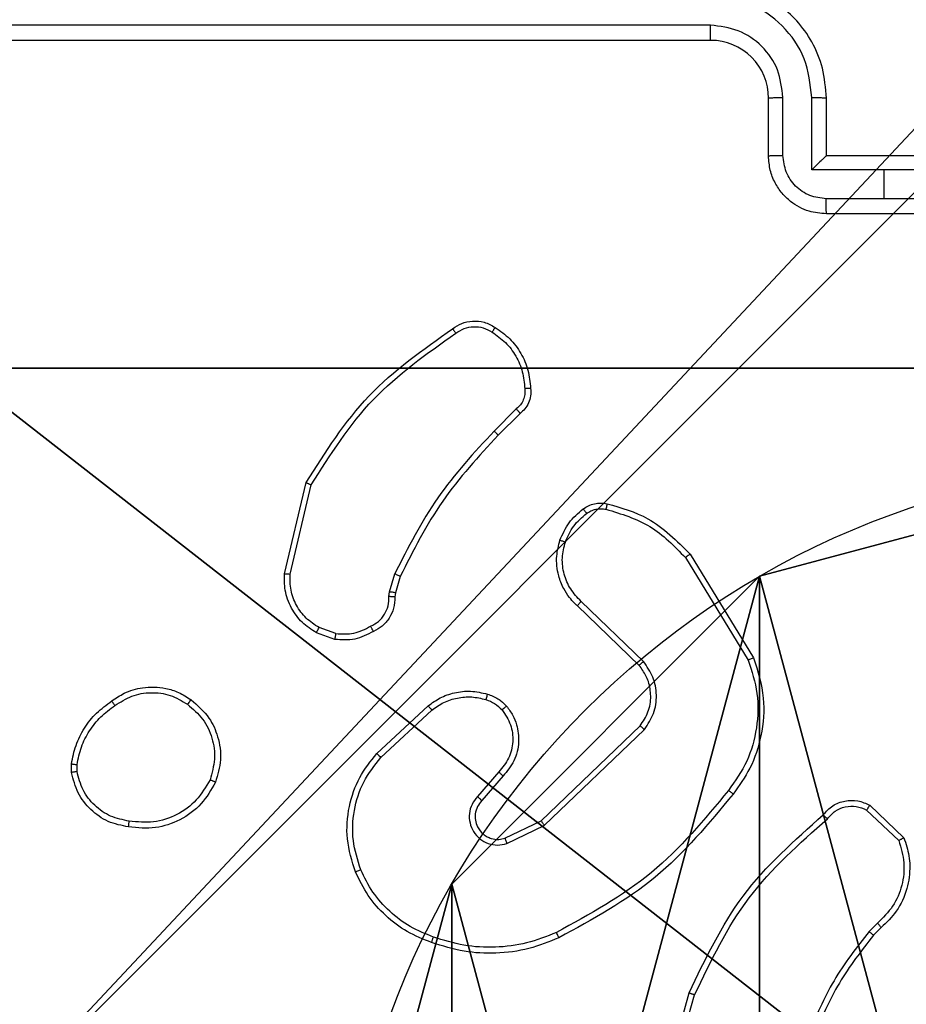
# Model space of a CAD drawing. Units: centimetres. Extents: x -349 to 301, y -287 to 288.
# Drawn here: x 84 to 87, y -36 to -33 of the extents above; entities that cross this region are included whole.
import ezdxf

# ---------------------------------------------------------------- set-up
doc = ezdxf.new("R2010")
doc.units = ezdxf.units.CM
doc.header["$LTSCALE"] = 2.54
doc.layers.get('0').update_dxf_attribs({"true_color": 0xff5454})
doc.layers.add('VP-EQ', color=7, linetype='Continuous', true_color=0x8a3492)

# ---------------------------------------------------------------- blocks, each defined once
blk = doc.blocks.new('Grupuj_229')
at = {"color": 0}
mesh = blk.add_polyface(dxfattribs=at)
corners = [(69.4, 74), (4.6, 69.4), (4.6, 74), (69.4, 4.6), (69.4, 69.4), (74, 4.6), (74, 69.4), (0, 69.4), (4.6, 4.6), (0, 4.6), (4.6, 0), (69.4, 0)]
mesh.append_faces([[corners[k] for k in face] for face in [(0, 1, 2), (5, 4, 6), (7, 8, 9)]], dxfattribs={"vtx0": -1, "color": 0})
mesh.append_faces([[corners[k] for k in face] for face in [(3, 4, 5), (8, 1, 10), (10, 1, 11), (11, 1, 3)]], dxfattribs={"vtx0": -1, "vtx1": -1, "color": 0})
mesh.append_faces([[corners[k] for k in face] for face in [(1, 0, 3)]], dxfattribs={"vtx0": -1, "vtx1": -1, "vtx2": -1, "color": 0})
mesh.append_faces([[corners[k] for k in face] for face in [(3, 0, 4), (8, 7, 1)]], dxfattribs={"vtx0": -1, "vtx2": -1, "color": 0})
mesh = blk.add_polyface(dxfattribs=at)
corners = [(69.4, 0, 1.5179), (4.6, 4.6, 1.5179), (4.6, 0, 1.5179), (4.6, 69.4, 1.5179), (74, 4.6, 1.5179), (69.4, 69.4, 1.5179), (69.4, 4.6, 1.5179), (74, 69.4, 1.5179), (69.4, 74, 1.5179), (4.6, 74, 1.5179), (0, 69.4, 1.5179), (0, 4.6, 1.5179)]
mesh.append_faces([[corners[k] for k in face] for face in [(0, 1, 2), (5, 4, 7), (3, 8, 9), (1, 10, 11)]], dxfattribs={"vtx0": -1, "color": 0})
mesh.append_faces([[corners[k] for k in face] for face in [(4, 5, 6), (6, 3, 0), (8, 6, 5), (10, 1, 3)]], dxfattribs={"vtx0": -1, "vtx1": -1, "color": 0})
mesh.append_faces([[corners[k] for k in face] for face in [(1, 0, 3), (8, 3, 6)]], dxfattribs={"vtx0": -1, "vtx1": -1, "vtx2": -1, "color": 0})
blk = doc.blocks.new('Grupuj_181')
at = {"color": 18, "true_color": 0x020202, "extrusion": (0, -8.32667e-16, -1), "rotation": 180}
blk.add_blockref('Grupuj_229', (0, 74, -5.5179), dxfattribs=at)
blk = doc.blocks.new('podest_kwadratowy_LOW')
at = {"color": 18, "true_color": 0x020202}
blk.add_blockref('Grupuj_181', (0, -10.3263, 1.7386), dxfattribs=at)
blk = doc.blocks.new('Grupuj_203')
at = {"color": 0}
mesh = blk.add_polyface(dxfattribs=at)
corners = [(0.2886, 0, 1.5), (0, 25.7902, 1.5), (0, 0.8098, 1.5), (0.2886, 26.6, 1.5), (9.3114, 0, 1.5), (9.3114, 26.6, 1.5), (9.6, 0.8098, 1.5), (9.6, 25.7902, 1.5)]
mesh.append_faces([[corners[k] for k in face] for face in [(0, 1, 2), (5, 6, 7)]], dxfattribs={"vtx0": -1, "color": 0})
mesh.append_faces([[corners[k] for k in face] for face in [(1, 0, 3), (3, 4, 5)]], dxfattribs={"vtx0": -1, "vtx1": -1, "color": 0})
mesh.append_faces([[corners[k] for k in face] for face in [(3, 0, 4), (5, 4, 6)]], dxfattribs={"vtx0": -1, "vtx2": -1, "color": 0})
mesh = blk.add_polyface(dxfattribs=at)
corners = [(0, 25.7902), (0.2886, 0), (0, 0.8098), (0.2886, 26.6), (9.3114, 0), (9.3114, 26.6), (9.6, 25.7902), (9.6, 0.8098)]
mesh.append_faces([[corners[k] for k in face] for face in [(0, 1, 2), (4, 6, 7)]], dxfattribs={"vtx0": -1, "color": 0})
mesh.append_faces([[corners[k] for k in face] for face in [(1, 3, 4)]], dxfattribs={"vtx0": -1, "vtx1": -1, "color": 0})
mesh.append_faces([[corners[k] for k in face] for face in [(1, 0, 3), (4, 3, 5), (4, 5, 6)]], dxfattribs={"vtx0": -1, "vtx2": -1, "color": 0})
blk = doc.blocks.new('3DGeom_3912_Defintion_1')
at = {"color": 18, "true_color": 0x030303, "yscale": 0.3564000000000001, "rotation": 360}
blk.add_blockref('Grupuj_203', (-4.7217, -4.7842, -0.4824), dxfattribs=at)
blk = doc.blocks.new('Grupuj_89')
at = {"color": 0}
for p, q in [((0.7327, 4.7061), (0.7327, 4.7061, 9.3756)), ((0.7327, 4.7061), (0.7327, 4.7061, 9.3756)), ((-0.332, 3.6414), (-0.332, 3.6414, 9.3756)), ((-0.332, 3.6414), (-0.332, 3.6414, 9.3756))]:
    blk.add_line(p, q, dxfattribs=at)
for centre in [(2.187, 2.187), (2.187, 2.187, 9.3756), (2.187, 2.187), (2.187, 2.187, 9.3756), (2.187, 2.187), (2.187, 2.187, 9.3756), (2.187, 2.187), (2.187, 2.187, 9.3756), (2.187, 2.187), (2.187, 2.187, 9.3756), (2.187, 2.187), (2.187, 2.187, 9.3756), (2.187, 2.187), (2.187, 2.187, 9.3756), (2.187, 2.187), (2.187, 2.187, 9.3756), (2.187, 2.187), (2.187, 2.187, 9.3756), (2.187, 2.187), (2.187, 2.187, 9.3756), (2.187, 2.187), (2.187, 2.187, 9.3756), (2.187, 2.187), (2.187, 2.187, 9.3756), (2.187, 2.187), (2.187, 2.187, 9.3756)]:
    blk.add_circle(centre, 2.9088, dxfattribs=at)
mesh = blk.add_polyface(dxfattribs=at)
corners = [(-0.332, 3.6414), (-0.332, 0.7327), (-0.7217, 2.187), (0.7327, 4.7061), (0.7327, -0.332), (2.187, -0.7217), (2.187, 5.0958), (3.6414, 4.7061), (3.6414, -0.332), (4.7061, 3.6414), (4.7061, 0.7327), (5.0958, 2.187)]
mesh.append_faces([[corners[k] for k in face] for face in [(0, 1, 2), (10, 9, 11)]], dxfattribs={"vtx0": -1, "color": 0})
mesh.append_faces([[corners[k] for k in face] for face in [(1, 3, 4), (4, 3, 5), (5, 7, 8), (8, 9, 10)]], dxfattribs={"vtx0": -1, "vtx1": -1, "color": 0})
mesh.append_faces([[corners[k] for k in face] for face in [(1, 0, 3), (5, 3, 6), (5, 6, 7), (8, 7, 9)]], dxfattribs={"vtx0": -1, "vtx2": -1, "color": 0})
mesh = blk.add_polyface(dxfattribs=at)
corners = [(-0.332, 0.7327, 9.3756), (-0.332, 3.6414, 9.3756), (-0.7217, 2.187, 9.3756), (0.7327, -0.332, 9.3756), (0.7327, 4.7061, 9.3756), (2.187, -0.7217, 9.3756), (2.187, 5.0958, 9.3756), (3.6414, -0.332, 9.3756), (3.6414, 4.7061, 9.3756), (4.7061, 0.7327, 9.3756), (4.7061, 3.6414, 9.3756), (5.0958, 2.187, 9.3756)]
mesh.append_faces([[corners[k] for k in face] for face in [(0, 1, 2), (10, 9, 11)]], dxfattribs={"vtx0": -1, "color": 0})
mesh.append_faces([[corners[k] for k in face] for face in [(1, 3, 4), (4, 5, 6), (6, 7, 8), (8, 9, 10)]], dxfattribs={"vtx0": -1, "vtx1": -1, "color": 0})
mesh.append_faces([[corners[k] for k in face] for face in [(1, 0, 3), (4, 3, 5), (6, 5, 7), (8, 7, 9)]], dxfattribs={"vtx0": -1, "vtx2": -1, "color": 0})
mesh = blk.add_polyface(dxfattribs=at)
corners = [(0.7327, 4.7061, 9.3756), (2.187, 5.0958), (0.7327, 4.7061), (2.187, 5.0958, 9.3756)]
mesh.append_faces([[corners[k] for k in face] for face in [(0, 1, 2), (1, 0, 3)]], dxfattribs={"vtx0": -1, "color": 0})
mesh = blk.add_polyface(dxfattribs=at)
corners = [(-0.332, 3.6414, 9.3756), (0.7327, 4.7061), (-0.332, 3.6414), (0.7327, 4.7061, 9.3756)]
mesh.append_faces([[corners[k] for k in face] for face in [(0, 1, 2), (1, 0, 3)]], dxfattribs={"vtx0": -1, "color": 0})
mesh = blk.add_polyface(dxfattribs=at)
corners = [(-0.332, 3.6414, 9.3756), (-0.7217, 2.187), (-0.7217, 2.187, 9.3756), (-0.332, 3.6414)]
mesh.append_faces([[corners[k] for k in face] for face in [(0, 1, 2), (1, 0, 3)]], dxfattribs={"vtx0": -1, "color": 0})
blk = doc.blocks.new('Grupuj_82')
at = {"color": 0}
for p, q in [((0.8825, 6.5, 0.5), (9.2052, 6.5, 0.5)), ((0.8825, 6.5, 0.5), (9.2052, 6.5, 0.5)), ((9.1365, 6.5), (0.9511, 6.5)), ((9.1365, 6.5), (0.9511, 6.5))]:
    blk.add_line(p, q, dxfattribs=at)
mesh = blk.add_polyface(dxfattribs=at)
corners = [(0, 6.5, 0.9511), (0.8825, 6.5, 0.5), (0.1274, 6.5, 0.4756), (0.5, 6.5, 0.8825), (0.5, 6.5, 7.5), (0, 6.5, 7.5), (0.4756, 6.5, 0.1274), (9.1365, 6.5), (0.9511, 6.5), (9.6121, 6.5, 0.1274), (9.9603, 6.5, 0.4756), (9.2052, 6.5, 0.5), (10.0877, 6.5, 0.9511), (9.5877, 6.5, 0.8825), (9.5877, 6.5, 7.5), (10.0877, 6.5, 7.5)]
mesh.append_faces([[corners[k] for k in face] for face in [(4, 0, 5), (6, 7, 8), (12, 14, 15)]], dxfattribs={"vtx0": -1, "color": 0})
mesh.append_faces([[corners[k] for k in face] for face in [(0, 1, 2), (1, 0, 3), (3, 0, 4), (7, 6, 9), (9, 6, 10), (10, 11, 12), (11, 2, 1)]], dxfattribs={"vtx0": -1, "vtx1": -1, "color": 0})
mesh.append_faces([[corners[k] for k in face] for face in [(10, 2, 11)]], dxfattribs={"vtx0": -1, "vtx1": -1, "vtx2": -1, "color": 0})
mesh.append_faces([[corners[k] for k in face] for face in [(10, 6, 2), (12, 11, 13), (12, 13, 14)]], dxfattribs={"vtx0": -1, "vtx2": -1, "color": 0})
mesh = blk.add_polyface(dxfattribs=at)
corners = [(9.2052, 0, 0.5), (0.8825, 6.5, 0.5), (0.8825, 0, 0.5), (9.2052, 6.5, 0.5)]
mesh.append_faces([[corners[k] for k in face] for face in [(0, 1, 2), (1, 0, 3)]], dxfattribs={"vtx0": -1, "color": 0})
mesh = blk.add_polyface(dxfattribs=at)
corners = [(9.1365, 6.5), (0.9511, 0), (0.9511, 6.5), (9.1365, 0)]
mesh.append_faces([[corners[k] for k in face] for face in [(0, 1, 2), (1, 0, 3)]], dxfattribs={"vtx0": -1, "color": 0})
blk = doc.blocks.new('Grupuj_50')
at = {"color": 0}
for name, p in [('Grupuj_82', (0, 0, 9.5033)), ('Grupuj_89', (2.9313, 1.0733, 0.2))]:
    blk.add_blockref(name, p, dxfattribs=at)
blk = doc.blocks.new('Grupuj_52')
at = {"color": 59, "true_color": 0x614a34}
mesh = blk.add_polyface(dxfattribs=at)
corners = [(9, 0, 129.8493), (4.95, 0.2576, 129.8493), (4.95, 0, 129.8493), (8.7424, 4.0502, 129.8493), (9, 4.0502, 129.8493), (0, 0, 129.8493), (0.2576, 4.05, 129.8493), (0, 4.05, 129.8493), (4.05, 0, 129.8493), (0.2576, 4.95, 129.8493), (4.0498, 8.7424, 129.8493), (4.05, 0.2576, 129.8493), (4.9498, 8.7424, 129.8493), (4.9498, 9, 129.8493), (9, 9, 129.8493), (8.7424, 4.9502, 129.8493), (9, 4.9502, 129.8493), (0, 9, 129.8493), (0, 4.95, 129.8493), (4.0498, 9, 129.8493)]
mesh.append_faces([[corners[k] for k in face] for face in [(0, 1, 2), (3, 0, 4), (5, 6, 7), (14, 15, 16), (9, 17, 18)]], dxfattribs={"vtx0": -1, "color": 59})
mesh.append_faces([[corners[k] for k in face] for face in [(6, 8, 9), (10, 11, 12), (12, 1, 13), (13, 1, 14), (15, 1, 3), (17, 9, 19), (19, 9, 10)]], dxfattribs={"vtx0": -1, "vtx1": -1, "color": 59})
mesh.append_faces([[corners[k] for k in face] for face in [(1, 0, 3), (9, 8, 10), (14, 1, 15)]], dxfattribs={"vtx0": -1, "vtx1": -1, "vtx2": -1, "color": 59})
mesh.append_faces([[corners[k] for k in face] for face in [(6, 5, 8), (10, 8, 11), (12, 11, 1)]], dxfattribs={"vtx0": -1, "vtx2": -1, "color": 59})
blk = doc.blocks.new('Grupuj_53')
at = {"color": 0, "extrusion": (8.93165e-17, -4.44089e-16, -1)}
blk.add_blockref('3DGeom_3912_Defintion_1', (-5.259, 4.7842, -139.5709), dxfattribs=at)
at = {"color": 0}
blk.add_blockref('Grupuj_52', (0.6807, 0.3, 9.804), dxfattribs=at)
at = {"color": 254, "true_color": 0xe2e2e2}
blk.add_blockref('Grupuj_50', (0, 1.4052, -0.2), dxfattribs=at)
blk = doc.blocks.new('Grupuj_1')
at = {"color": 0}
for name, p in [('podest_kwadratowy_LOW', (160.806, 109.5497, 51.9005)), ('Grupuj_53', (229.7683, 94.5682, 0.353))]:
    blk.add_blockref(name, p, dxfattribs=at)
blk = doc.blocks.new('wd1433')
at = {"color": 7, "linetype": 'Continuous', "lineweight": 25}
for p, q in [((1701.3887, 882.4722), (1698.3867, 882.4722)), ((1701.3891, 882.4197), (1698.3891, 882.4197)), ((1701.5891, 882.0197), (1701.5891, 882.2197)), ((1701.6389, 882.0218), (1701.6389, 882.222)), ((1701.7389, 881.9718), (1701.7389, 882.222)), ((1701.7891, 882.0197), (1701.7891, 882.2197)), ((1701.789, 882.0197), (1701.7891, 882.0197)), ((1702.1891, 882.0197), (1701.7891, 882.0197)), ((1701.9891, 881.9718), (1701.7389, 881.9718)), ((1702.2393, 881.9718), (1701.9891, 881.9718)), ((1701.9891, 881.8717), (1701.9891, 881.9718)), ((1701.9891, 881.8717), (1701.789, 881.8717)), ((1702.1892, 881.8717), (1701.9891, 881.8717)), ((1702.1891, 881.8197), (1701.7891, 881.8197)), ((1700.7167, 881.1449), (1700.6401, 881.0682)), ((1700.7302, 881.1292), (1700.6545, 881.0534)), ((1699.9151, 880.5745), (1699.9899, 880.8897)), ((1699.9345, 880.5732), (1700.0076, 880.8818)), ((1701.3177, 880.6422), (1701.5377, 880.2833)), ((1701.302, 880.6301), (1701.5192, 880.2758)), ((1700.2787, 880.5117), (1700.2967, 880.574)), ((1700.3154, 880.5653), (1700.299, 880.5084)), ((1700.2765, 880.4953), (1700.2787, 880.5117)), ((1700.299, 880.5084), (1700.2969, 880.494)), ((1701.1564, 880.2713), (1700.941, 880.4789)), ((1701.1417, 880.2575), (1700.9281, 880.4634)), ((1700.0891, 880.3471), (1700.0256, 880.37)), ((1700.0922, 880.3672), (1700.0346, 880.3881)), ((1700.234, 879.9524), (1700.4121, 880.1177)), ((1700.2483, 879.9391), (1700.4243, 880.1025)), ((1700.8023, 879.7201), (1701.145, 880.0481)), ((1700.8136, 879.704), (1701.1602, 880.0357)), ((1699.1787, 879.8869), (1699.1784, 879.9164)), ((1699.1977, 879.8902), (1699.1975, 879.9141)), ((1700.6561, 879.8888), (1700.5822, 879.8036)), ((1700.671, 879.8747), (1700.5972, 879.7897)), ((1701.9285, 879.757), (1702.0398, 879.6513)), ((1701.9392, 879.7737), (1702.0573, 879.6611)), ((1700.6777, 879.6593), (1700.8023, 879.7201)), ((1700.6837, 879.6406), (1700.8136, 879.704)), ((1701.9663, 879.3658), (1701.9369, 879.337)), ((1701.979, 879.3502), (1701.9522, 879.3239)), ((1701.2149, 878.7692), (1701.3147, 879.1244)), ((1701.2343, 878.765), (1701.3336, 879.1181))]:
    blk.add_line(p, q, dxfattribs=at)
blk.add_arc((1701.3891, 882.2197), 0.2, 359.9962, 90.0064, dxfattribs=at)
for points, knots in [([(1701.7891, 882.2197), (1701.7864, 882.2548), (1701.7813, 882.3224), (1701.7429, 882.4136), (1701.6906, 882.4874), (1701.6127, 882.5575), (1701.5104, 882.6098), (1701.4261, 882.6167), (1701.3891, 882.6197)], [0, 0, 0, 0, 0.167656, 0.323192, 0.466615, 0.597881, 0.823033, 1, 1, 1, 1]), ([(1701.7389, 882.222), (1701.7336, 882.2679), (1701.723, 882.3596), (1701.6422, 882.4754), (1701.5261, 882.5555), (1701.4345, 882.5666), (1701.3887, 882.5722)], [0, 0, 0, 0, 0.2504485, 0.5001566, 0.7500882, 1, 1, 1, 1]), ([(1701.6389, 882.222), (1701.6351, 882.2548), (1701.6275, 882.3202), (1701.5697, 882.403), (1701.4868, 882.4602), (1701.4214, 882.4682), (1701.3887, 882.4722)], [0, 0, 0, 0, 0.250451, 0.500144, 0.750102, 1, 1, 1, 1]), ([(1701.3891, 882.4197), (1701.3891, 882.4199), (1701.389, 882.4203), (1701.3889, 882.4235), (1701.3889, 882.4284), (1701.3888, 882.435), (1701.3888, 882.443), (1701.3887, 882.4522), (1701.3887, 882.462), (1701.3887, 882.4688), (1701.3887, 882.4722)], [0, 0, 0, 0, 0.125033, 0.250221, 0.375251, 0.499918, 0.624749, 0.749794, 0.874945, 1, 1, 1, 1]), ([(1701.5891, 882.2197), (1701.5899, 882.22), (1701.5914, 882.2206), (1701.6028, 882.2213), (1701.6193, 882.2219), (1701.6324, 882.2219), (1701.6389, 882.222)], [0, 0, 0, 0, 0.2501, 0.499982, 0.74993, 1, 1, 1, 1]), ([(1701.7389, 882.222), (1701.7455, 882.222), (1701.7586, 882.2219), (1701.7752, 882.2214), (1701.7867, 882.2206), (1701.7883, 882.22), (1701.7891, 882.2197)], [0, 0, 0, 0, 0.250117, 0.499993, 0.749757, 1, 1, 1, 1]), ([(1701.5891, 882.0197), (1701.5901, 882.02), (1701.592, 882.0206), (1701.6052, 882.0213), (1701.6216, 882.0218), (1701.6331, 882.0218), (1701.6389, 882.0218)], [0, 0, 0, 0, 0.27974, 0.558914, 0.77934, 1, 1, 1, 1]), ([(1701.7891, 881.8197), (1701.7689, 881.8215), (1701.7246, 881.8254), (1701.6723, 881.8541), (1701.6345, 881.8904), (1701.6101, 881.927), (1701.5926, 881.9709), (1701.5903, 882.0031), (1701.5891, 882.0197)], [0, 0, 0, 0, 0.192729, 0.423102, 0.553044, 0.692518, 0.84152, 1, 1, 1, 1]), ([(1701.789, 881.8717), (1701.7693, 881.874), (1701.73, 881.8786), (1701.6803, 881.9133), (1701.646, 881.963), (1701.6413, 882.0022), (1701.6389, 882.0218)], [0, 0, 0, 0, 0.250443, 0.500079, 0.750046, 1, 1, 1, 1]), ([(1701.7891, 882.0197), (1701.7887, 882.0195), (1701.7879, 882.019), (1701.7841, 882.0157), (1701.7784, 882.0104), (1701.769, 882.0014), (1701.7555, 881.9883), (1701.7445, 881.9773), (1701.7389, 881.9718)], [0, 0, 0, 0, 0.10753, 0.224295, 0.353574, 0.497527, 0.748496, 1, 1, 1, 1]), ([(1701.7891, 881.8197), (1701.7891, 881.8199), (1701.7891, 881.8203), (1701.7891, 881.8235), (1701.789, 881.8283), (1701.789, 881.8348), (1701.789, 881.8428), (1701.789, 881.8519), (1701.789, 881.8617), (1701.789, 881.8684), (1701.789, 881.8717)], [0, 0, 0, 0, 0.125056, 0.250181, 0.375273, 0.499971, 0.624754, 0.749824, 0.874968, 1, 1, 1, 1]), ([(1699.9899, 880.8897), (1700.0566, 880.9953), (1700.19, 881.2064), (1700.3943, 881.3501), (1700.4965, 881.422)], [0, 0, 0, 0, 0.499991, 1, 1, 1, 1]), ([(1700.4965, 881.422), (1700.5067, 881.4286), (1700.5276, 881.4424), (1700.5659, 881.4502), (1700.6071, 881.4469), (1700.6316, 881.4334), (1700.6441, 881.4265)], [0, 0, 0, 0, 0.230249, 0.473708, 0.730212, 1, 1, 1, 1]), ([(1700.4965, 881.422), (1700.4966, 881.4218), (1700.4969, 881.4213), (1700.4988, 881.4186), (1700.5009, 881.4156), (1700.5029, 881.4128), (1700.5051, 881.4096), (1700.5067, 881.4074), (1700.5075, 881.4062)], [0, 0, 0, 0, 0.227853, 0.470281, 0.59704, 0.727578, 0.861737, 1, 1, 1, 1]), ([(1700.5075, 881.4062), (1700.5169, 881.4124), (1700.5358, 881.4247), (1700.5695, 881.4308), (1700.6035, 881.427), (1700.6231, 881.4159), (1700.6329, 881.4104)], [0, 0, 0, 0, 0.250052, 0.500036, 0.749882, 1, 1, 1, 1]), ([(1700.6441, 881.4265), (1700.6439, 881.4264), (1700.6435, 881.426), (1700.6415, 881.4234), (1700.6394, 881.4203), (1700.6374, 881.4174), (1700.6352, 881.414), (1700.6337, 881.4116), (1700.6329, 881.4104)], [0, 0, 0, 0, 0.222218, 0.462348, 0.589506, 0.72188, 0.858707, 1, 1, 1, 1]), ([(1700.6441, 881.4265), (1700.6615, 881.4143), (1700.6963, 881.3897), (1700.7345, 881.3379), (1700.7604, 881.279), (1700.7644, 881.2367), (1700.7664, 881.2155)], [0, 0, 0, 0, 0.250017, 0.500009, 0.75, 1, 1, 1, 1]), ([(1700.0076, 880.8818), (1700.0735, 880.9857), (1700.2054, 881.1937), (1700.4068, 881.3354), (1700.5075, 881.4062)], [0, 0, 0, 0, 0.499994, 1, 1, 1, 1]), ([(1700.6329, 881.4104), (1700.649, 881.3991), (1700.6813, 881.3763), (1700.7168, 881.3284), (1700.7407, 881.2736), (1700.7443, 881.2343), (1700.7461, 881.2146)], [0, 0, 0, 0, 0.250015, 0.500042, 0.749974, 1, 1, 1, 1]), ([(1700.7664, 881.2155), (1700.7661, 881.2155), (1700.7654, 881.2157), (1700.7609, 881.2156), (1700.7553, 881.2153), (1700.7502, 881.2149), (1700.7474, 881.2147), (1700.7461, 881.2146)], [0, 0, 0, 0, 0.2418448, 0.4887735, 0.7410544, 0.8695936, 1, 1, 1, 1]), ([(1700.7461, 881.2146), (1700.7464, 881.208), (1700.7472, 881.1948), (1700.7417, 881.1755), (1700.7318, 881.158), (1700.7217, 881.1493), (1700.7167, 881.1449)], [0, 0, 0, 0, 0.2500361, 0.4999565, 0.749949, 1, 1, 1, 1]), ([(1700.7664, 881.2155), (1700.7667, 881.2069), (1700.7675, 881.1897), (1700.7599, 881.1653), (1700.7475, 881.1444), (1700.7359, 881.1341), (1700.7302, 881.1292)], [0, 0, 0, 0, 0.262934, 0.525028, 0.77077, 1, 1, 1, 1]), ([(1700.7302, 881.1292), (1700.7301, 881.1294), (1700.7298, 881.1298), (1700.7276, 881.1323), (1700.7251, 881.1353), (1700.7226, 881.1381), (1700.7198, 881.1414), (1700.7178, 881.1437), (1700.7167, 881.1449)], [0, 0, 0, 0, 0.21279, 0.44989, 0.57805, 0.712534, 0.853454, 1, 1, 1, 1]), ([(1700.6401, 881.0682), (1700.5714, 880.9938), (1700.4339, 880.845), (1700.3424, 880.6643), (1700.2967, 880.574)], [0, 0, 0, 0, 0.500001, 1, 1, 1, 1]), ([(1700.6545, 881.0534), (1700.5866, 880.98), (1700.4508, 880.8331), (1700.3605, 880.6546), (1700.3154, 880.5653)], [0, 0, 0, 0, 0.50001, 1, 1, 1, 1]), ([(1700.6545, 881.0534), (1700.6544, 881.0535), (1700.6544, 881.0536), (1700.6535, 881.0545), (1700.6522, 881.0559), (1700.6503, 881.0578), (1700.6481, 881.06), (1700.6456, 881.0626), (1700.6429, 881.0654), (1700.641, 881.0673), (1700.6401, 881.0682)], [0, 0, 0, 0, 0.125034, 0.250401, 0.375018, 0.500293, 0.625047, 0.749948, 0.874804, 1, 1, 1, 1]), ([(1699.9899, 880.8897), (1699.9901, 880.8896), (1699.9905, 880.8895), (1699.9932, 880.8884), (1699.9964, 880.8869), (1699.9996, 880.8855), (1700.0034, 880.8837), (1700.0061, 880.8824), (1700.0076, 880.8818)], [0, 0, 0, 0, 0.201659, 0.435179, 0.563801, 0.701022, 0.846268, 1, 1, 1, 1]), ([(1700.9481, 880.7988), (1700.9541, 880.8026), (1700.9662, 880.8104), (1700.9871, 880.817), (1701.0091, 880.8199), (1701.0238, 880.8178), (1701.0312, 880.8167)], [0, 0, 0, 0, 0.2439367, 0.4918655, 0.7439652, 1, 1, 1, 1]), ([(1701.0312, 880.8167), (1701.0311, 880.8164), (1701.0309, 880.8158), (1701.0299, 880.8115), (1701.0285, 880.8052), (1701.0275, 880.8002), (1701.0269, 880.7977)], [0, 0, 0, 0, 0.250042, 0.500068, 0.749879, 1, 1, 1, 1]), ([(1701.0312, 880.8167), (1701.0799, 880.8027), (1701.1906, 880.7707), (1701.272, 880.6884), (1701.3177, 880.6422)], [0, 0, 0, 0, 0.439088, 1, 1, 1, 1]), ([(1700.8678, 880.6902), (1700.877, 880.7114), (1700.8954, 880.7538), (1700.9305, 880.7838), (1700.9481, 880.7988)], [0, 0, 0, 0, 0.499987, 1, 1, 1, 1]), ([(1700.8864, 880.6842), (1700.8948, 880.7035), (1700.9117, 880.7421), (1700.9436, 880.7694), (1700.9596, 880.7831)], [0, 0, 0, 0, 0.50008, 1, 1, 1, 1]), ([(1700.9481, 880.7988), (1700.9483, 880.7985), (1700.9488, 880.7979), (1700.9518, 880.7938), (1700.9556, 880.7886), (1700.9583, 880.785), (1700.9596, 880.7831)], [0, 0, 0, 0, 0.279776, 0.558992, 0.779402, 1, 1, 1, 1]), ([(1700.9596, 880.7831), (1700.9646, 880.7863), (1700.9746, 880.7926), (1700.9917, 880.7979), (1701.0094, 880.8001), (1701.0211, 880.7985), (1701.0269, 880.7977)], [0, 0, 0, 0, 0.25013, 0.500236, 0.750133, 1, 1, 1, 1]), ([(1701.0269, 880.7977), (1701.08, 880.7815), (1701.1861, 880.7493), (1701.2634, 880.6698), (1701.302, 880.6301)], [0, 0, 0, 0, 0.499976, 1, 1, 1, 1]), ([(1700.9281, 880.4634), (1700.9247, 880.4666), (1700.9149, 880.4754), (1700.8981, 880.4946), (1700.8779, 880.5256), (1700.8593, 880.5734), (1700.8527, 880.6319), (1700.8631, 880.6721), (1700.8678, 880.6902)], [0, 0, 0, 0, 0.05669, 0.159046, 0.307081, 0.500636, 0.775363, 1, 1, 1, 1]), ([(1700.8678, 880.6902), (1700.8681, 880.6902), (1700.8687, 880.6901), (1700.873, 880.6888), (1700.8791, 880.6867), (1700.884, 880.6851), (1700.8864, 880.6842)], [0, 0, 0, 0, 0.249833, 0.499914, 0.749459, 1, 1, 1, 1]), ([(1700.941, 880.4789), (1700.928, 880.4925), (1700.902, 880.5198), (1700.8801, 880.5726), (1700.8727, 880.6293), (1700.8818, 880.6659), (1700.8864, 880.6842)], [0, 0, 0, 0, 0.250004, 0.499964, 0.749861, 1, 1, 1, 1]), ([(1701.3177, 880.6422), (1701.3174, 880.6421), (1701.3169, 880.6418), (1701.3133, 880.639), (1701.3081, 880.635), (1701.3041, 880.6317), (1701.302, 880.6301)], [0, 0, 0, 0, 0.2501994, 0.4998664, 0.7498094, 1, 1, 1, 1]), ([(1700.0256, 880.37), (1700.0083, 880.3812), (1699.9738, 880.4036), (1699.9363, 880.4557), (1699.9144, 880.5144), (1699.9149, 880.5556), (1699.9151, 880.5745)], [0, 0, 0, 0, 0.250022, 0.499974, 0.769736, 1, 1, 1, 1]), ([(1699.9151, 880.5745), (1699.9154, 880.5746), (1699.916, 880.5746), (1699.9204, 880.5744), (1699.9268, 880.5739), (1699.9319, 880.5735), (1699.9345, 880.5732)], [0, 0, 0, 0, 0.249848, 0.499878, 0.749535, 1, 1, 1, 1]), ([(1700.0346, 880.3881), (1700.0189, 880.3983), (1699.9877, 880.4186), (1699.9545, 880.4645), (1699.9343, 880.5173), (1699.9344, 880.5546), (1699.9345, 880.5732)], [0, 0, 0, 0, 0.250097, 0.500006, 0.749966, 1, 1, 1, 1]), ([(1700.3154, 880.5653), (1700.315, 880.5655), (1700.3143, 880.5659), (1700.3093, 880.5683), (1700.3031, 880.5711), (1700.2988, 880.573), (1700.2967, 880.574)], [0, 0, 0, 0, 0.279725, 0.558821, 0.779374, 1, 1, 1, 1]), ([(1700.299, 880.5084), (1700.2986, 880.5085), (1700.2978, 880.5088), (1700.2924, 880.5097), (1700.2857, 880.5107), (1700.2811, 880.5113), (1700.2787, 880.5117)], [0, 0, 0, 0, 0.279764, 0.559192, 0.779748, 1, 1, 1, 1]), ([(1700.213, 880.3927), (1700.2224, 880.3978), (1700.2414, 880.408), (1700.2622, 880.4332), (1700.2754, 880.4631), (1700.2761, 880.4846), (1700.2765, 880.4953)], [0, 0, 0, 0, 0.250075, 0.499999, 0.749909, 1, 1, 1, 1]), ([(1700.2969, 880.494), (1700.2963, 880.481), (1700.2951, 880.4554), (1700.2788, 880.4206), (1700.2547, 880.392), (1700.2334, 880.3804), (1700.2228, 880.3746)], [0, 0, 0, 0, 0.259372, 0.512455, 0.75931, 1, 1, 1, 1]), ([(1700.2969, 880.494), (1700.2967, 880.494), (1700.2961, 880.4942), (1700.2926, 880.4945), (1700.2885, 880.4948), (1700.2849, 880.495), (1700.2808, 880.4952), (1700.2779, 880.4953), (1700.2765, 880.4953)], [0, 0, 0, 0, 0.227883, 0.469716, 0.596886, 0.727852, 0.861862, 1, 1, 1, 1]), ([(1700.9281, 880.4634), (1700.9283, 880.4637), (1700.9287, 880.4644), (1700.9321, 880.4686), (1700.9365, 880.4737), (1700.9395, 880.4771), (1700.941, 880.4789)], [0, 0, 0, 0, 0.280018, 0.55904, 0.779312, 1, 1, 1, 1]), ([(1700.0256, 880.37), (1700.0257, 880.3704), (1700.0259, 880.3712), (1700.0283, 880.376), (1700.0313, 880.382), (1700.0335, 880.386), (1700.0346, 880.3881)], [0, 0, 0, 0, 0.279753, 0.558897, 0.779333, 1, 1, 1, 1]), ([(1700.2228, 880.3746), (1700.2018, 880.3639), (1700.1597, 880.3425), (1700.1126, 880.3456), (1700.0891, 880.3471)], [0, 0, 0, 0, 0.500086, 1, 1, 1, 1]), ([(1700.0922, 880.3672), (1700.092, 880.3658), (1700.0915, 880.3629), (1700.0907, 880.3588), (1700.0902, 880.3552), (1700.0895, 880.3513), (1700.0891, 880.3479), (1700.0891, 880.3474), (1700.0891, 880.3471)], [0, 0, 0, 0, 0.141265, 0.278164, 0.410324, 0.537493, 0.777962, 1, 1, 1, 1]), ([(1700.0922, 880.3672), (1700.1135, 880.366), (1700.1561, 880.3635), (1700.194, 880.383), (1700.213, 880.3927)], [0, 0, 0, 0, 0.5000634, 1, 1, 1, 1]), ([(1700.2228, 880.3746), (1700.2227, 880.3748), (1700.2224, 880.3753), (1700.2207, 880.3784), (1700.2187, 880.382), (1700.217, 880.3852), (1700.215, 880.3889), (1700.2137, 880.3914), (1700.213, 880.3927)], [0, 0, 0, 0, 0.227121, 0.468572, 0.595598, 0.726776, 0.861322, 1, 1, 1, 1]), ([(1701.1417, 880.2575), (1701.1419, 880.2577), (1701.1423, 880.2583), (1701.1456, 880.2615), (1701.1505, 880.266), (1701.1544, 880.2695), (1701.1564, 880.2713)], [0, 0, 0, 0, 0.249893, 0.499877, 0.749472, 1, 1, 1, 1]), ([(1701.1602, 880.0357), (1701.172, 880.0536), (1701.1956, 880.0895), (1701.2047, 880.1543), (1701.1932, 880.2186), (1701.1686, 880.2537), (1701.1564, 880.2713)], [0, 0, 0, 0, 0.250326, 0.500125, 0.750083, 1, 1, 1, 1]), ([(1701.5192, 880.2758), (1701.5313, 880.2377), (1701.5555, 880.1614), (1701.5518, 880.0402), (1701.5196, 879.9233), (1701.4737, 879.8577), (1701.4507, 879.8248)], [0, 0, 0, 0, 0.249975, 0.499965, 0.749906, 1, 1, 1, 1]), ([(1701.5377, 880.2833), (1701.5519, 880.2374), (1701.579, 880.1495), (1701.5684, 880.0168), (1701.5312, 879.9026), (1701.4874, 879.8413), (1701.4666, 879.8124)], [0, 0, 0, 0, 0.2865755, 0.5487944, 0.7866094, 1, 1, 1, 1]), ([(1701.5377, 880.2833), (1701.5374, 880.2832), (1701.5368, 880.283), (1701.5326, 880.2813), (1701.5264, 880.2788), (1701.5216, 880.2768), (1701.5192, 880.2758)], [0, 0, 0, 0, 0.2505156, 0.5001697, 0.749635, 1, 1, 1, 1]), ([(1701.145, 880.0481), (1701.1553, 880.0636), (1701.1759, 880.0948), (1701.1844, 880.1496), (1701.1775, 880.1924), (1701.1633, 880.2284), (1701.1503, 880.2459), (1701.1417, 880.2575)], [0, 0, 0, 0, 0.2441892, 0.489919, 0.7130176, 0.8110269, 1, 1, 1, 1]), ([(1699.3177, 880.1342), (1699.3318, 880.1438), (1699.364, 880.1658), (1699.4283, 880.1846), (1699.4937, 880.1827), (1699.5507, 880.1651), (1699.5778, 880.1477), (1699.5919, 880.1387)], [0, 0, 0, 0, 0.172911, 0.397115, 0.672257, 0.829744, 1, 1, 1, 1]), ([(1699.3286, 880.1182), (1699.3476, 880.1304), (1699.3856, 880.1549), (1699.4533, 880.1662), (1699.5214, 880.1576), (1699.5602, 880.1344), (1699.5796, 880.1229)], [0, 0, 0, 0, 0.250008, 0.499935, 0.749822, 1, 1, 1, 1]), ([(1700.4121, 880.1177), (1700.4254, 880.1273), (1700.4531, 880.1473), (1700.5035, 880.1645), (1700.5601, 880.1711), (1700.5979, 880.1625), (1700.6173, 880.1581)], [0, 0, 0, 0, 0.2264845, 0.4686538, 0.7265013, 1, 1, 1, 1]), ([(1699.1784, 879.9164), (1699.1826, 879.938), (1699.1912, 879.9814), (1699.2216, 880.0412), (1699.2631, 880.0945), (1699.2995, 880.1209), (1699.3177, 880.1342)], [0, 0, 0, 0, 0.246996, 0.495983, 0.747001, 1, 1, 1, 1]), ([(1699.3177, 880.1342), (1699.3178, 880.134), (1699.3181, 880.1335), (1699.3198, 880.1309), (1699.3219, 880.1279), (1699.3238, 880.125), (1699.3261, 880.1218), (1699.3278, 880.1194), (1699.3286, 880.1182)], [0, 0, 0, 0, 0.218027, 0.456653, 0.584391, 0.717663, 0.856066, 1, 1, 1, 1]), ([(1699.5919, 880.1387), (1699.5916, 880.1385), (1699.591, 880.1381), (1699.5882, 880.1345), (1699.5842, 880.1292), (1699.5811, 880.125), (1699.5796, 880.1229)], [0, 0, 0, 0, 0.2502978, 0.500069, 0.7499237, 1, 1, 1, 1]), ([(1699.5919, 880.1387), (1699.6144, 880.119), (1699.655, 880.0834), (1699.6881, 880.0088), (1699.6992, 879.9306), (1699.684, 879.8789), (1699.6765, 879.8532)], [0, 0, 0, 0, 0.277649, 0.499921, 0.750894, 1, 1, 1, 1]), ([(1700.4243, 880.1025), (1700.4378, 880.1121), (1700.4649, 880.1313), (1700.5128, 880.1463), (1700.5627, 880.1506), (1700.5951, 880.1431), (1700.6112, 880.1393)], [0, 0, 0, 0, 0.250051, 0.500055, 0.750009, 1, 1, 1, 1]), ([(1700.6173, 880.1581), (1700.6172, 880.1578), (1700.6169, 880.1573), (1700.6154, 880.153), (1700.6135, 880.1467), (1700.612, 880.1418), (1700.6112, 880.1393)], [0, 0, 0, 0, 0.250004, 0.499958, 0.749786, 1, 1, 1, 1]), ([(1700.6112, 880.1393), (1700.6219, 880.1353), (1700.6432, 880.1274), (1700.6595, 880.1115), (1700.6676, 880.1035)], [0, 0, 0, 0, 0.500073, 1, 1, 1, 1]), ([(1700.6173, 880.1581), (1700.6297, 880.1535), (1700.6436, 880.1483), (1700.6581, 880.1386), (1700.6688, 880.1309), (1700.6769, 880.1226), (1700.6831, 880.1162)], [0, 0, 0, 0, 0.4994223, 0.5599788, 0.663924, 1, 1, 1, 1]), ([(1699.1975, 879.9141), (1699.2016, 879.9346), (1699.2099, 879.9756), (1699.2391, 880.0316), (1699.2778, 880.0814), (1699.3117, 880.1059), (1699.3286, 880.1182)], [0, 0, 0, 0, 0.249913, 0.500031, 0.75011, 1, 1, 1, 1]), ([(1699.5796, 880.1229), (1699.5983, 880.1068), (1699.6357, 880.0747), (1699.6675, 880.0067), (1699.6778, 879.9325), (1699.6642, 879.8851), (1699.6575, 879.8614)], [0, 0, 0, 0, 0.250279, 0.500091, 0.750045, 1, 1, 1, 1]), ([(1700.4121, 880.1177), (1700.4122, 880.1174), (1700.4126, 880.1169), (1700.4154, 880.1135), (1700.4194, 880.1085), (1700.4227, 880.1045), (1700.4243, 880.1025)], [0, 0, 0, 0, 0.250061, 0.499774, 0.7498, 1, 1, 1, 1]), ([(1700.6676, 880.1035), (1700.6786, 880.087), (1700.7005, 880.0539), (1700.7078, 879.9937), (1700.6944, 879.9345), (1700.6689, 879.904), (1700.6561, 879.8888)], [0, 0, 0, 0, 0.249958, 0.499893, 0.749623, 1, 1, 1, 1]), ([(1700.6831, 880.1162), (1700.6828, 880.1161), (1700.6823, 880.1157), (1700.6787, 880.1128), (1700.6736, 880.1086), (1700.6696, 880.1052), (1700.6676, 880.1035)], [0, 0, 0, 0, 0.2499341, 0.4996372, 0.7498133, 1, 1, 1, 1]), ([(1700.6831, 880.1162), (1700.6908, 880.1059), (1700.7054, 880.0862), (1700.7218, 880.0446), (1700.7283, 879.9902), (1700.7134, 879.9255), (1700.6849, 879.8914), (1700.671, 879.8747)], [0, 0, 0, 0, 0.145262, 0.27599, 0.502103, 0.756362, 1, 1, 1, 1]), ([(1701.145, 880.0481), (1701.1452, 880.0479), (1701.1457, 880.0475), (1701.1492, 880.0447), (1701.1543, 880.0406), (1701.1582, 880.0373), (1701.1602, 880.0357)], [0, 0, 0, 0, 0.250049, 0.500183, 0.750098, 1, 1, 1, 1]), ([(1700.1606, 879.5427), (1700.1488, 879.5804), (1700.1258, 879.6541), (1700.1348, 879.7681), (1700.1696, 879.8709), (1700.2129, 879.9257), (1700.234, 879.9524)], [0, 0, 0, 0, 0.26842, 0.524564, 0.768433, 1, 1, 1, 1]), ([(1700.1786, 879.5505), (1700.1682, 879.5837), (1700.1472, 879.6502), (1700.1525, 879.7557), (1700.1839, 879.8566), (1700.2268, 879.9116), (1700.2483, 879.9391)], [0, 0, 0, 0, 0.249976, 0.499966, 0.749901, 1, 1, 1, 1]), ([(1700.234, 879.9524), (1700.2342, 879.9522), (1700.2347, 879.9518), (1700.2379, 879.9487), (1700.2426, 879.9444), (1700.2464, 879.9409), (1700.2483, 879.9391)], [0, 0, 0, 0, 0.249773, 0.499936, 0.749871, 1, 1, 1, 1]), ([(1699.1784, 879.9164), (1699.1788, 879.9164), (1699.1796, 879.9164), (1699.1845, 879.9158), (1699.1908, 879.915), (1699.1953, 879.9144), (1699.1975, 879.9141)], [0, 0, 0, 0, 0.279607, 0.558813, 0.778906, 1, 1, 1, 1]), ([(1699.1977, 879.8902), (1699.1952, 879.8898), (1699.1902, 879.889), (1699.1839, 879.888), (1699.1795, 879.8872), (1699.179, 879.887), (1699.1787, 879.8869)], [0, 0, 0, 0, 0.250525, 0.500069, 0.75005, 1, 1, 1, 1]), ([(1699.3782, 879.7185), (1699.3562, 879.7229), (1699.3122, 879.7318), (1699.2563, 879.771), (1699.2142, 879.8248), (1699.2032, 879.8684), (1699.1977, 879.8902)], [0, 0, 0, 0, 0.249943, 0.499932, 0.749758, 1, 1, 1, 1]), ([(1700.671, 879.8747), (1700.6708, 879.8748), (1700.6705, 879.8751), (1700.6682, 879.8773), (1700.6654, 879.88), (1700.6627, 879.8825), (1700.6596, 879.8855), (1700.6573, 879.8877), (1700.6561, 879.8888)], [0, 0, 0, 0, 0.20642, 0.441067, 0.569767, 0.705649, 0.84914, 1, 1, 1, 1]), ([(1699.3759, 879.6984), (1699.3518, 879.7033), (1699.3035, 879.713), (1699.2428, 879.7561), (1699.1967, 879.815), (1699.1847, 879.8627), (1699.1787, 879.8869)], [0, 0, 0, 0, 0.249966, 0.500015, 0.746662, 1, 1, 1, 1]), ([(1699.6765, 879.8532), (1699.6616, 879.8272), (1699.6312, 879.7741), (1699.5565, 879.7201), (1699.4681, 879.6896), (1699.4072, 879.6954), (1699.3759, 879.6984)], [0, 0, 0, 0, 0.245333, 0.500018, 0.74268, 1, 1, 1, 1]), ([(1699.6575, 879.8614), (1699.6432, 879.8369), (1699.6146, 879.7879), (1699.5447, 879.7375), (1699.4628, 879.71), (1699.4064, 879.7156), (1699.3782, 879.7185)], [0, 0, 0, 0, 0.249915, 0.499921, 0.749753, 1, 1, 1, 1]), ([(1699.6765, 879.8532), (1699.6763, 879.8533), (1699.6758, 879.8535), (1699.6726, 879.8549), (1699.669, 879.8564), (1699.6656, 879.8579), (1699.6617, 879.8596), (1699.6589, 879.8608), (1699.6575, 879.8614)], [0, 0, 0, 0, 0.217141, 0.455498, 0.582963, 0.716194, 0.855162, 1, 1, 1, 1]), ([(1701.4507, 879.8248), (1701.3672, 879.7239), (1701.2002, 879.5221), (1700.9704, 879.3962), (1700.8555, 879.3333)], [0, 0, 0, 0, 0.499995, 1, 1, 1, 1]), ([(1701.4507, 879.8248), (1701.4519, 879.8239), (1701.4544, 879.822), (1701.4578, 879.8194), (1701.4607, 879.8171), (1701.4637, 879.8148), (1701.4661, 879.8128), (1701.4665, 879.8125), (1701.4666, 879.8124)], [0, 0, 0, 0, 0.150043, 0.293186, 0.428742, 0.557486, 0.792664, 1, 1, 1, 1]), ([(1700.5822, 879.8036), (1700.5753, 879.7949), (1700.5616, 879.7777), (1700.5529, 879.7452), (1700.5549, 879.7121), (1700.5676, 879.6813), (1700.5896, 879.6562), (1700.6186, 879.64), (1700.6515, 879.6334), (1700.673, 879.6382), (1700.6837, 879.6406)], [0, 0, 0, 0, 0.125101, 0.250191, 0.374961, 0.499988, 0.624854, 0.750009, 0.874983, 1, 1, 1, 1]), ([(1700.5972, 879.7897), (1700.5918, 879.783), (1700.5807, 879.7695), (1700.5741, 879.7452), (1700.5744, 879.7209), (1700.5824, 879.696), (1700.5978, 879.6765), (1700.6153, 879.6645), (1700.6333, 879.6571), (1700.6549, 879.6538), (1700.6706, 879.6576), (1700.6777, 879.6593)], [0, 0, 0, 0, 0.122043, 0.248456, 0.350836, 0.467261, 0.61702, 0.696763, 0.769123, 0.895983, 1, 1, 1, 1]), ([(1700.5972, 879.7897), (1700.5971, 879.7898), (1700.5969, 879.79), (1700.5951, 879.7916), (1700.5926, 879.7939), (1700.5898, 879.7965), (1700.5863, 879.7998), (1700.5836, 879.8023), (1700.5822, 879.8036)], [0, 0, 0, 0, 0.1561703, 0.3745484, 0.5076906, 0.6560413, 0.8203519, 1, 1, 1, 1]), ([(1701.4666, 879.8124), (1701.3822, 879.7101), (1701.2133, 879.5057), (1700.9805, 879.3786), (1700.8642, 879.315)], [0, 0, 0, 0, 0.500121, 1, 1, 1, 1]), ([(1701.778, 879.7405), (1701.7885, 879.7518), (1701.8093, 879.7742), (1701.8528, 879.7904), (1701.8985, 879.7919), (1701.9257, 879.7797), (1701.9392, 879.7737)], [0, 0, 0, 0, 0.2548864, 0.5065119, 0.7549043, 1, 1, 1, 1]), ([(1701.7925, 879.7266), (1701.801, 879.7362), (1701.818, 879.7553), (1701.8541, 879.7701), (1701.8932, 879.7723), (1701.9167, 879.7621), (1701.9285, 879.757)], [0, 0, 0, 0, 0.249944, 0.499822, 0.749573, 1, 1, 1, 1]), ([(1701.9392, 879.7737), (1701.939, 879.7735), (1701.9387, 879.7731), (1701.937, 879.7704), (1701.935, 879.7672), (1701.9331, 879.7642), (1701.9309, 879.7608), (1701.9293, 879.7583), (1701.9285, 879.757)], [0, 0, 0, 0, 0.2157091, 0.453488, 0.5816152, 0.7150517, 0.8548496, 1, 1, 1, 1]), ([(1699.3759, 879.6984), (1699.3758, 879.6986), (1699.3757, 879.6992), (1699.3761, 879.7025), (1699.3765, 879.7063), (1699.377, 879.7099), (1699.3775, 879.714), (1699.378, 879.717), (1699.3782, 879.7185)], [0, 0, 0, 0, 0.218995, 0.458485, 0.585922, 0.718732, 0.856807, 1, 1, 1, 1]), ([(1700.8023, 879.7201), (1700.8024, 879.7199), (1700.8026, 879.7196), (1700.8042, 879.7172), (1700.8063, 879.7143), (1700.8083, 879.7114), (1700.8108, 879.7079), (1700.8127, 879.7053), (1700.8136, 879.704)], [0, 0, 0, 0, 0.19419, 0.425378, 0.555009, 0.693686, 0.842393, 1, 1, 1, 1]), ([(1701.3147, 879.1244), (1701.3703, 879.2411), (1701.4829, 879.4778), (1701.6788, 879.6521), (1701.778, 879.7405)], [0, 0, 0, 0, 0.493268, 1, 1, 1, 1]), ([(1701.3336, 879.1181), (1701.3896, 879.2349), (1701.5016, 879.4686), (1701.6955, 879.6406), (1701.7925, 879.7266)], [0, 0, 0, 0, 0.499996, 1, 1, 1, 1]), ([(1701.778, 879.7405), (1701.7782, 879.7403), (1701.7786, 879.7399), (1701.7811, 879.7375), (1701.7839, 879.7348), (1701.7865, 879.7324), (1701.7894, 879.7296), (1701.7914, 879.7276), (1701.7925, 879.7266)], [0, 0, 0, 0, 0.228005, 0.470226, 0.596875, 0.727646, 0.861764, 1, 1, 1, 1]), ([(1700.6777, 879.6593), (1700.6778, 879.659), (1700.6779, 879.6584), (1700.6793, 879.6541), (1700.6813, 879.6479), (1700.6829, 879.643), (1700.6837, 879.6406)], [0, 0, 0, 0, 0.250085, 0.499834, 0.749535, 1, 1, 1, 1]), ([(1702.0398, 879.6513), (1702.0472, 879.626), (1702.062, 879.5753), (1702.0533, 879.4956), (1702.0226, 879.4215), (1701.9851, 879.3844), (1701.9663, 879.3658)], [0, 0, 0, 0, 0.2499849, 0.4999474, 0.7498392, 1, 1, 1, 1]), ([(1702.0573, 879.6611), (1702.0642, 879.6404), (1702.0748, 879.6088), (1702.0794, 879.5491), (1702.0708, 879.4822), (1702.0368, 879.4064), (1701.9975, 879.3682), (1701.979, 879.3502)], [0, 0, 0, 0, 0.1901737, 0.2906522, 0.5222465, 0.7751396, 1, 1, 1, 1]), ([(1702.0573, 879.6611), (1702.0571, 879.661), (1702.0567, 879.6607), (1702.0539, 879.6592), (1702.0506, 879.6573), (1702.0474, 879.6556), (1702.0438, 879.6535), (1702.0412, 879.652), (1702.0398, 879.6513)], [0, 0, 0, 0, 0.213504, 0.450722, 0.578202, 0.712843, 0.852959, 1, 1, 1, 1]), ([(1700.1606, 879.5427), (1700.1609, 879.5428), (1700.1614, 879.5432), (1700.1655, 879.545), (1700.1715, 879.5475), (1700.1762, 879.5495), (1700.1786, 879.5505)], [0, 0, 0, 0, 0.250181, 0.499988, 0.749368, 1, 1, 1, 1]), ([(1700.4302, 879.3176), (1700.4028, 879.3285), (1700.3479, 879.3504), (1700.2774, 879.4048), (1700.2177, 879.471), (1700.1916, 879.524), (1700.1786, 879.5505)], [0, 0, 0, 0, 0.2499507, 0.4999857, 0.7500595, 1, 1, 1, 1]), ([(1700.4239, 879.2986), (1700.3951, 879.31), (1700.3376, 879.3327), (1700.2634, 879.3895), (1700.2012, 879.4592), (1700.1741, 879.5148), (1700.1606, 879.5427)], [0, 0, 0, 0, 0.250018, 0.500003, 0.749991, 1, 1, 1, 1]), ([(1701.979, 879.3502), (1701.9788, 879.3505), (1701.9784, 879.351), (1701.9755, 879.3545), (1701.9713, 879.3597), (1701.968, 879.3638), (1701.9663, 879.3658)], [0, 0, 0, 0, 0.25018, 0.500205, 0.749978, 1, 1, 1, 1]), ([(1700.4239, 879.2986), (1700.4239, 879.2988), (1700.424, 879.2993), (1700.425, 879.3023), (1700.4261, 879.3058), (1700.4273, 879.3093), (1700.4287, 879.3133), (1700.4297, 879.3161), (1700.4302, 879.3176)], [0, 0, 0, 0, 0.208936, 0.444961, 0.573231, 0.708875, 0.851013, 1, 1, 1, 1]), ([(1700.8642, 879.315), (1700.8301, 879.3013), (1700.76, 879.273), (1700.648, 879.2588), (1700.5333, 879.2641), (1700.4611, 879.2868), (1700.4239, 879.2986)], [0, 0, 0, 0, 0.243373, 0.500022, 0.742032, 1, 1, 1, 1]), ([(1700.8555, 879.3333), (1700.8216, 879.3198), (1700.7538, 879.2928), (1700.6445, 879.2796), (1700.5346, 879.2847), (1700.465, 879.3066), (1700.4302, 879.3176)], [0, 0, 0, 0, 0.249917, 0.500019, 0.750072, 1, 1, 1, 1]), ([(1700.8642, 879.315), (1700.8641, 879.3153), (1700.8638, 879.3159), (1700.8617, 879.3201), (1700.8588, 879.3261), (1700.8566, 879.3309), (1700.8555, 879.3333)], [0, 0, 0, 0, 0.250312, 0.5001513, 0.7498261, 1, 1, 1, 1]), ([(1701.9369, 879.337), (1701.8939, 879.2817), (1701.8079, 879.1711), (1701.7529, 879.0422), (1701.7253, 878.9778)], [0, 0, 0, 0, 0.499994, 1, 1, 1, 1]), ([(1701.9522, 879.3239), (1701.9103, 879.2702), (1701.8258, 879.1616), (1701.7716, 879.0351), (1701.7443, 878.9711)], [0, 0, 0, 0, 0.494662, 1, 1, 1, 1]), ([(1701.9522, 879.3239), (1701.9519, 879.3241), (1701.9513, 879.3247), (1701.9473, 879.3282), (1701.9422, 879.3325), (1701.9387, 879.3355), (1701.9369, 879.337)], [0, 0, 0, 0, 0.279758, 0.558878, 0.779521, 1, 1, 1, 1]), ([(1701.3147, 879.1244), (1701.3149, 879.1243), (1701.3153, 879.1242), (1701.3182, 879.1233), (1701.3216, 879.1221), (1701.325, 879.1209), (1701.3291, 879.1196), (1701.332, 879.1186), (1701.3336, 879.1181)], [0, 0, 0, 0, 0.200877, 0.434115, 0.563, 0.700065, 0.846048, 1, 1, 1, 1])]:
    blk.add_open_spline(points, degree=3, knots=knots, dxfattribs=at)
blk = doc.blocks.new('WD1433 2d')
at = {"layer": 'VP-EQ'}
blk.add_blockref('wd1433', (0, 0), dxfattribs=at)

msp = doc.modelspace()

# ---------------------------------------------------------------- block references
at = {"color": 0}
msp.add_blockref('Grupuj_1', (-146.4541, -136.3486), dxfattribs=at)
at = {"layer": 'VP-EQ', "color": 0}
msp.add_blockref('WD1433 2d', (-1614.5799, -915.1613), dxfattribs=at)

doc.saveas('drawing.dxf')
